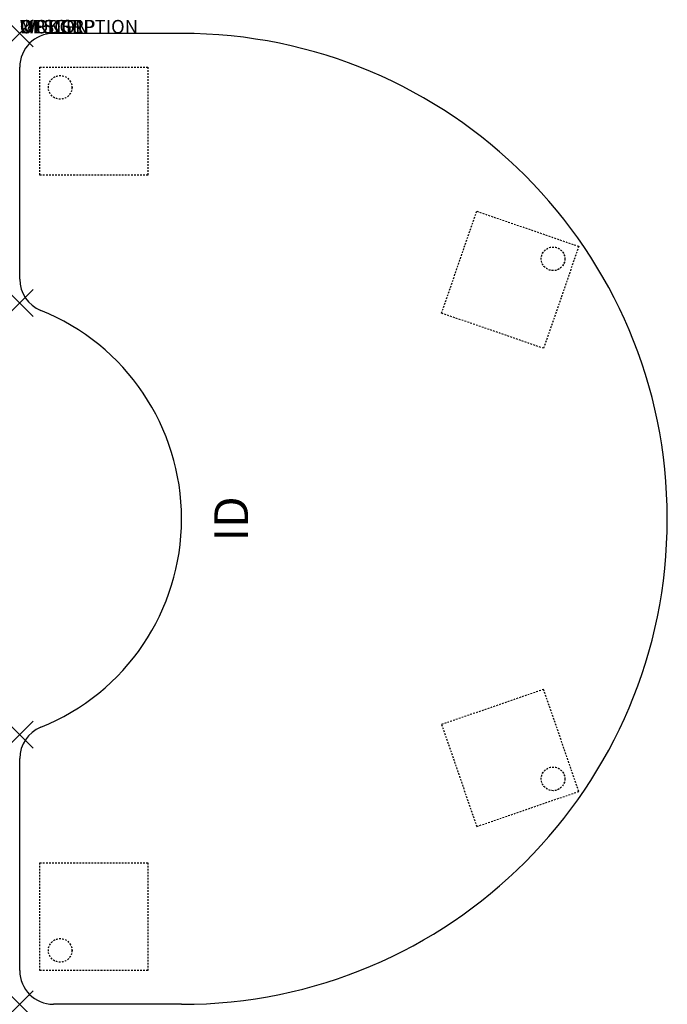
# Model space of a CAD drawing. Units: inches. Extents: x 0 to 48, y -72 to 1.
import ezdxf
from ezdxf.enums import TextEntityAlignment as Align

# ---------------------------------------------------------------- set-up
doc = ezdxf.new("R2010")
doc.units = ezdxf.units.IN
doc.header["$MEASUREMENT"] = 0
doc.header["$PDMODE"] = 3
doc.linetypes.add('HIDDEN2', pattern=[0.1875, 0.125, -0.0625])
doc.layers.add('AFUTL-P', color=2, linetype='Continuous')
doc.layers.add('AFUTL-P-TN', color=7, linetype='Continuous')
doc.styles.add('FURNITURE-TAGS', font='SIMPLEX.shx')

msp = doc.modelspace()

# ---------------------------------------------------------------- linework, layer by layer
at = {"layer": 'AFUTL-P', "color": 3}
for p, q in [((12, 0), (2.5, 0)), ((0, -18.224), (0, -2.5)), ((0, -69.5), (0, -53.776)), ((12, -72), (2.5, -72))]:
    msp.add_line(p, q, dxfattribs=at)
at = {"layer": 'AFUTL-P', "color": 9, "linetype": 'HIDDEN2'}
for p, q in [((1.5, -2.5), (9.5, -2.5)), ((1.5, -10.5), (1.5, -2.5)), ((9.5, -2.5), (9.5, -10.5)), ((9.5, -10.5), (1.5, -10.5)), ((31.271, -20.748), (33.876, -13.184)), ((33.876, -13.184), (41.44, -15.788)), ((41.44, -15.788), (38.835, -23.353)), ((38.835, -23.353), (31.271, -20.748)), ((38.835, -48.647), (31.271, -51.252)), ((41.44, -56.212), (38.835, -48.647)), ((31.271, -51.252), (33.876, -58.816)), ((33.876, -58.816), (41.44, -56.212)), ((1.5, -69.5), (1.5, -61.5)), ((1.5, -61.5), (9.5, -61.5)), ((9.5, -61.5), (9.5, -69.5)), ((9.5, -69.5), (1.5, -69.5))]:
    msp.add_line(p, q, dxfattribs=at)
for centre in [(3, -4), (3.003, -4, 0), (39.53, -16.717, 0), (39.533, -16.718), (39.53, -55.283, 0), (39.533, -55.282), (3, -68), (3.003, -68, 0)]:
    msp.add_circle(centre, 0.875, dxfattribs=at)
at = {"layer": 'AFUTL-P', "color": 3}
for centre, radius, start, end in [((2.5, -2.5), 2.5, 90, 180), ((12, -36), 36, 270, 90), ((2.5, -18.224), 2.5, 180, 248.04285), ((-4.667, -36), 16.667, 291.95715, 68.04285), ((2.5, -53.776), 2.5, 111.95715, 180), ((2.5, -69.5), 2.5, 180, 270)]:
    msp.add_arc(centre, radius, start, end, dxfattribs=at)
for p in [(0, 0), (0, -20), (0, -52), (0, -72)]:
    msp.add_point(p, dxfattribs=at)

# ---------------------------------------------------------------- texts
at = {"layer": 'AFUTL-P', "color": 7, "flags": 9}
for tag, s in [('WRKGRP', ''), ('OPTION', ''), ('MODEL', 'RTEHF487220'), ('DESCRIPTION', 'RUCKUS ADJ. HEIGHT KIDNEY ACTIVITY TABLE')]:
    msp.add_attdef(tag, (0, 0), s, height=1, dxfattribs=at)
at = {"layer": 'AFUTL-P-TN', "style": 'FURNITURE-TAGS', "flags": 8}
msp.add_attdef('ID', text='RTEHF487220', height=2.5, rotation=90, dxfattribs=at).set_placement((16, -36), align=Align.MIDDLE)

doc.saveas('drawing.dxf')
